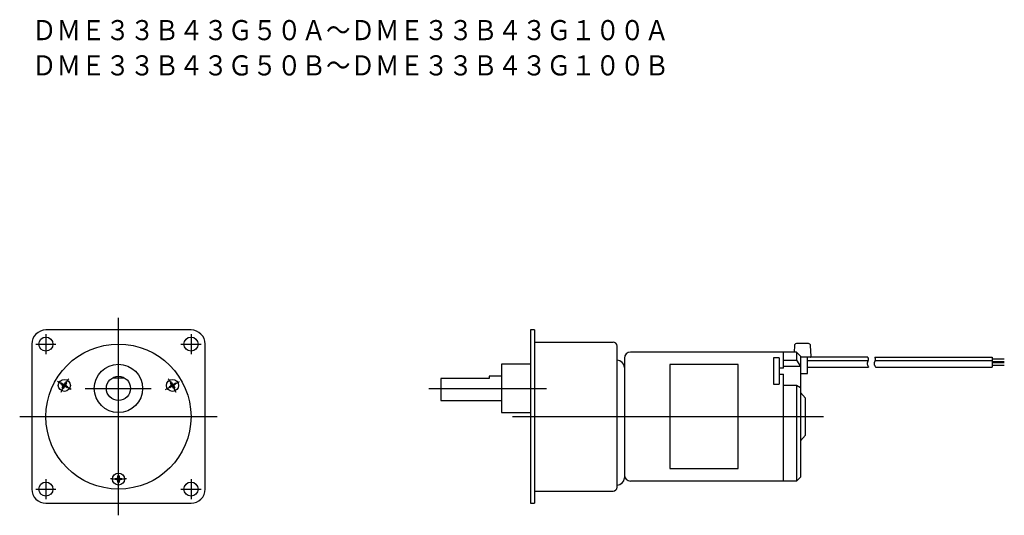
# Model space of a CAD drawing. Extents: x -124 to 120, y -24 to 99.
import ezdxf

# ---------------------------------------------------------------- set-up
doc = ezdxf.new("R2010")
doc.units = 0
doc.linetypes.add('CENTER', pattern=[12.855685, 8.034803, -1.606961, 1.606961, -1.606961])
doc.layers.add('1', color=7, linetype='CONTINUOUS')

msp = doc.modelspace()

# ---------------------------------------------------------------- linework, layer by layer
at = {"layer": '1', "color": 1}
for p, q in [((-100, -24.5), (-100, 24.5)), ((-118, 20.5), (-118, 15.5)), ((-82, 20.5), (-82, 15.5)), ((-120.5, 18), (-115.5, 18)), ((-84.5, 18), (-79.5, 18)), ((-111.69, 6.75), (-115.16, 8.75)), ((-88.31, 6.75), (-84.84, 8.75)), ((-108.29, 7), (-91.85, 7)), ((-23, 7), (6.2, 7)), ((-124.5, 0), (-75.5, 0)), ((-2.28, 0), (74.89, 0)), ((-118, -15.5), (-118, -20.5)), ((-82, -15.5), (-82, -20.5)), ((-120.5, -18), (-115.5, -18)), ((-84.5, -18), (-79.5, -18))]:
    msp.add_line(p, q, dxfattribs=at)
at = {"layer": '1', "color": 3}
for p, q in [((-82, 21.5), (-118, 21.5)), ((2.2, 21.5), (2.2, -21.5)), ((3.2, 21.5), (2.2, 21.5)), ((3.2, 21.5), (3.2, -21.5)), ((-121.5, 18), (-121.5, -18)), ((-78.5, -18), (-78.5, 18)), ((3.2, 18.5), (22.7, 18.5)), ((23.7, -17.5), (23.7, 17.5)), ((67.68, 17.67), (67.6, 16)), ((71.2, 18.14), (68.18, 18.14)), ((71.83, 14.96), (71.7, 17.67)), ((68.2, 16), (27, 16)), ((65, 12.06), (65, 16)), ((68.2, 16), (68.2, 13.98)), ((68.2, 16), (69.2, 15)), ((69.2, 15), (69.2, -15)), ((85.87, 14.74), (69.2, 14.74)), ((70.94, 10.74), (70.94, 14.74)), ((87.6, 14.75), (116.76, 14.75)), ((116.76, 14.75), (116.76, 12.26)), ((-5, 13), (-5, 1)), ((2.2, 13), (-5, 13)), ((25.5, 14.5), (25.5, -15.2)), ((36.75, 12.9), (36.75, -12.9)), ((53.75, 12.9), (36.75, 12.9)), ((53.75, -12.9), (53.75, 12.9)), ((63.9, 14.56), (62.5, 14.56)), ((62.5, 14.56), (62.5, 8.06)), ((63.9, 14.56), (63.9, 8.06)), ((65, 13.98), (68.2, 13.98)), ((69.2, 12.44), (65, 12.44)), ((68.2, 13.98), (69.2, 12.44)), ((70.94, 13.91), (85.97, 13.91)), ((70.94, 12.25), (86.1, 12.25)), ((87.7, 13.92), (116.76, 13.92)), ((87.83, 12.26), (116.76, 12.26)), ((116.76, 14.38), (119.76, 14.38)), ((116.76, 13.71), (119.76, 13.71)), ((119.76, 13.33), (116.76, 13.33)), ((119.76, 12.66), (116.76, 12.66)), ((-5, 10), (-8, 10)), ((-8, 10), (-8, 9.5)), ((65, 12.06), (63.9, 12.06)), ((63.9, 10.56), (65, 10.56)), ((65, -16), (65, 10.56)), ((69.2, 10.74), (70.94, 10.74)), ((-114.21, 8.09), (-114.11, 8.26)), ((-113.93, 7.87), (-114.19, 8.02)), ((-114.04, 8.28), (-113.78, 8.13)), ((-113.95, 7.13), (-113.8, 7.39)), ((-113.3, 8.26), (-113.15, 8.52)), ((-113.08, 8.54), (-112.91, 8.44)), ((-112.81, 7.22), (-113.07, 7.37)), ((-112.89, 8.37), (-113.04, 8.11)), ((-112.92, 7.63), (-112.66, 7.48)), ((-112.64, 7.41), (-112.74, 7.24)), ((-101.51, 9.59), (-98.49, 9.59)), ((-87.26, 7.24), (-87.36, 7.41)), ((-87.34, 7.48), (-87.08, 7.63)), ((-86.93, 7.37), (-87.19, 7.22)), ((-86.96, 8.11), (-87.11, 8.37)), ((-87.09, 8.44), (-86.92, 8.54)), ((-86.85, 8.52), (-86.7, 8.26)), ((-86.22, 8.13), (-85.96, 8.28)), ((-86.2, 7.39), (-86.05, 7.13)), ((-85.81, 8.02), (-86.07, 7.87)), ((-85.89, 8.26), (-85.79, 8.09)), ((-20, 9.5), (-20, 4)), ((-8, 9.5), (-20, 9.5)), ((62.5, 8.06), (63.9, 8.06)), ((65, 7.77), (68.2, 7.77)), ((68.2, 7.77), (68.2, -16)), ((68.2, 7.77), (69.2, 7.2)), ((-113.76, 6.96), (-113.93, 7.06)), ((-113.54, 7.24), (-113.69, 6.98)), ((-86.31, 6.98), (-86.46, 7.24)), ((-86.07, 7.06), (-86.24, 6.96)), ((70.4, 4.6), (69.2, 6)), ((-20, 4), (-5, 4)), ((70.4, -4.6), (70.4, 4.6)), ((-5, 1), (2.2, 1)), ((69.2, -6), (70.4, -4.6)), ((-100.1, -14.65), (-99.9, -14.65)), ((36.75, -12.9), (53.75, -12.9)), ((-100.85, -15.6), (-100.85, -15.4)), ((-100.8, -15.35), (-100.5, -15.35)), ((-100.5, -15.65), (-100.8, -15.65)), ((-100.15, -15), (-100.15, -14.7)), ((-100.15, -16.3), (-100.15, -16)), ((-99.9, -16.35), (-100.1, -16.35)), ((-99.85, -14.7), (-99.85, -15)), ((-99.85, -16), (-99.85, -16.3)), ((-99.5, -15.35), (-99.2, -15.35)), ((-99.2, -15.65), (-99.5, -15.65)), ((-99.15, -15.4), (-99.15, -15.6)), ((68.2, -16), (27, -16)), ((68.2, -16), (69.2, -15)), ((3.2, -18.5), (22.7, -18.5)), ((-118, -21.5), (-82, -21.5)), ((2.2, -21.5), (3.2, -21.5))]:
    msp.add_line(p, q, dxfattribs=at)
at = {"layer": '1', "color": 2}
for points in [[(85.87, 14.74, -0.004187), (85.92, 14.61, -0.012902), (85.96, 14.48, -0.022548), (85.99, 14.35, -0.033282), (86.01, 14.21, -0.044143), (86.01, 14.08, -0.047469), (85.97, 13.92, -0.023289), (85.91, 13.76, -0.002188), (85.84, 13.61, 0.018805), (85.78, 13.45, 0.042469), (85.74, 13.29, 0.076595), (85.74, 13.09, 0.044058), (85.78, 12.88, 0.038924), (85.87, 12.67, 0.010899), (85.98, 12.46, 0.012196), (86.1, 12.25)], [(87.6, 14.75, -0.004187), (87.65, 14.62, -0.012902), (87.69, 14.49, -0.022548), (87.72, 14.36, -0.033282), (87.74, 14.22, -0.044143), (87.74, 14.09, -0.047469), (87.7, 13.93, -0.023289), (87.64, 13.77, -0.002188), (87.57, 13.62, 0.018805), (87.51, 13.46, 0.042469), (87.47, 13.3, 0.076595), (87.46, 13.1, 0.044058), (87.51, 12.89, 0.038924), (87.6, 12.68, 0.010899), (87.71, 12.47, 0.012196), (87.83, 12.26)]]:
    msp.add_lwpolyline(points, format="xyb", dxfattribs=at)
at = {"layer": '1', "color": 3}
for centre, radius in [((-118, 18), 1.75), ((-82, 18), 1.75), ((-100, 0), 18), ((-100, 7), 6), ((-100, 7), 3), ((-113.42, 7.75), 1.5), ((-86.58, 7.75), 1.5), ((-100, -15.5), 1.5), ((-118, -18), 1.75), ((-82, -18), 1.75)]:
    msp.add_circle(centre, radius, dxfattribs=at)
for centre, radius, start, end in [((-118, 18), 3.5, 90, 180), ((-82, 18), 3.5, 0, 90), ((22.7, 17.5), 1, 0, 90), ((68.18, 17.64), 0.5, 90, 177.2796), ((71.2, 17.64), 0.5, 2.7204, 90), ((27, 14.5), 1.5, 90, 180), ((71.63, 14.94), 0.2, 270, 3.6452), ((23.7, 12.2), 1.8, 0, 90), ((-114.17, 8.06), 0.05, 150, 240), ((-114.07, 8.24), 0.05, 60, 150), ((-114.11, 7.57), 0.35, 330, 60), ((-113.61, 8.43), 0.35, 240, 330), ((-113.24, 7.07), 0.35, 60, 150), ((-113.11, 8.49), 0.05, 60, 150), ((-112.74, 7.93), 0.35, 150, 240), ((-112.94, 8.39), 0.05, 330, 60), ((-112.68, 7.44), 0.05, 330, 60), ((-87.32, 7.44), 0.05, 120, 210), ((-87.06, 8.39), 0.05, 120, 210), ((-87.26, 7.93), 0.35, 300, 30), ((-86.76, 7.07), 0.35, 30, 120), ((-86.89, 8.49), 0.05, 30, 120), ((-86.39, 8.43), 0.35, 210, 300), ((-85.89, 7.57), 0.35, 120, 210), ((-85.93, 8.24), 0.05, 30, 120), ((-85.83, 8.06), 0.05, 300, 30), ((-113.91, 7.11), 0.05, 150, 240), ((-113.74, 7.01), 0.05, 240, 330), ((-112.78, 7.26), 0.05, 240, 330), ((-87.22, 7.26), 0.05, 210, 300), ((-86.26, 7.01), 0.05, 210, 300), ((-86.09, 7.11), 0.05, 300, 30), ((-100.1, -14.7), 0.05, 90, 180), ((-99.9, -14.7), 0.05, 360, 90), ((27, -14.5), 1.5, 180, 270), ((-100.8, -15.4), 0.05, 90, 180), ((-100.8, -15.6), 0.05, 180, 270), ((-100.5, -15), 0.35, 270, 0), ((-100.5, -16), 0.35, 0, 90), ((-100.1, -16.3), 0.05, 180, 270), ((-99.9, -16.3), 0.05, 270, 0), ((-99.5, -15), 0.35, 180, 270), ((-99.5, -16), 0.35, 90, 180), ((-99.2, -15.4), 0.05, 0, 90), ((-99.2, -15.6), 0.05, 270, 0), ((23.7, -15.2), 1.8, 270, 0), ((-118, -18), 3.5, 180, 270), ((-82, -18), 3.5, 270, 0), ((22.7, -17.5), 1, 270, 0)]:
    msp.add_arc(centre, radius, start, end, dxfattribs=at)
at = {"layer": '1', "color": 1, "linetype": 'CENTER'}
for start, end in [(142.6019, 157.3981), (22.6019, 37.3981), (262.6019, 277.3981)]:
    msp.add_arc((-100, 0), 15.5, start, end, dxfattribs=at)

# ---------------------------------------------------------------- texts
at = {"layer": '1', "color": 2, "width": 0.891}
for s, p in [('ＤＭＥ３３Ｂ４３Ｇ５０Ａ～ＤＭＥ３３Ｂ４３Ｇ１００Ａ', (-121.44, 93.43)), ('ＤＭＥ３３Ｂ４３Ｇ５０Ｂ～ＤＭＥ３３Ｂ４３Ｇ１００Ｂ', (-121.44, 84.68))]:
    msp.add_text(s, height=5, dxfattribs=at).set_placement(p)

doc.saveas('drawing.dxf')
